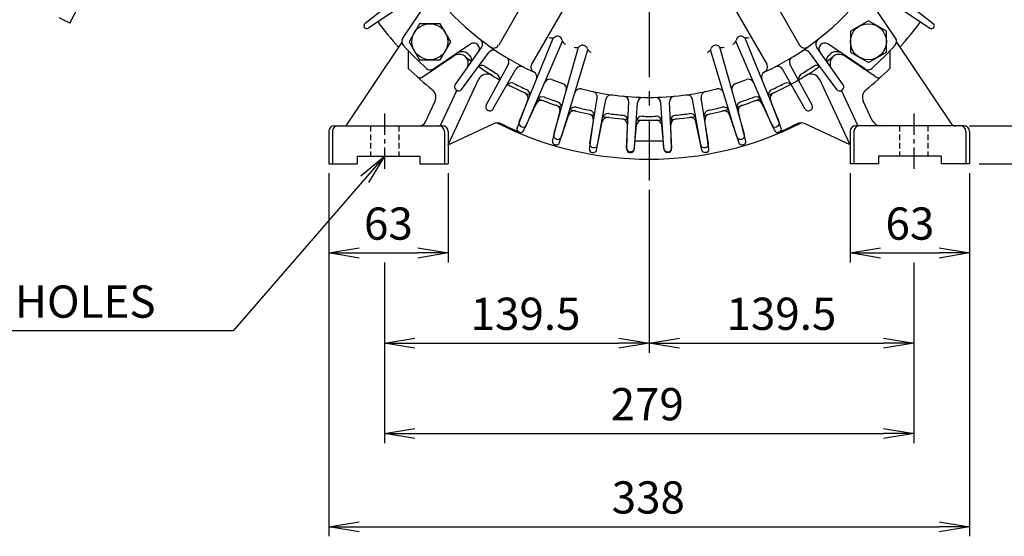
# Model space of a CAD drawing. Units: millimetres. Extents: x 0 to 4557, y -1871 to 1470.
# Drawn here: x 1244 to 1763, y 472 to 745 of the extents above; entities that cross this region are included whole.
import ezdxf

# ---------------------------------------------------------------- set-up
doc = ezdxf.new("R2010")
doc.units = ezdxf.units.MM
doc.header["$LTSCALE"] = 3
doc.header["$PDMODE"] = 1
for name, pattern in [('C_SOLID_M', [0]), ('CENTER', [2, 1.25, -0.25, 0.25, -0.25]), ('CENTER2', [1.125, 0.75, -0.125, 0.125, -0.125]), ('HIDDEN2', [0.1875, 0.125, -0.0625])]:
    doc.linetypes.add(name, pattern=pattern)
doc.layers.get('0').update_dxf_attribs({"color": 3, "linetype": 'CONTINUOUS'})
doc.layers.get('DEFPOINTS').update_dxf_attribs({"linetype": 'CONTINUOUS'})
for name, color, linetype in [('2', 2, 'CENTER'), ('D', 3, 'CONTINUOUS'), ('MO_001_VIEW_PV', 1, 'C_SOLID_M'), ('T', 7, 'CONTINUOUS')]:
    doc.layers.add(name, color=color, linetype=linetype)
doc.styles.get("Standard").update_dxf_attribs({"font": 'romans.shx', "bigfont": 'whgtxt.shx'})
doc.dimstyles.get("Standard").update_dxf_attribs({"dimtxt": 0.18, "dimasz": 0.18, "dimexe": 0.18, "dimexo": 0.0625, "dimgap": 0.09, "dimtad": 0, "dimtih": 1, "dimtoh": 1, "dimdec": 4, "dimzin": 0, "dimdsep": 46, "dimtxsty": 'Standard', "dimcen": 0.09, "dimadec": 0, "dimazin": 0, "dimtfac": 1, "dimtdec": 4, "dimtofl": 0, "dimtmove": 0, "dimatfit": 3, "dimfxl": 0, "dimtolj": 1, "dimtzin": 0, "dimarcsym": 0})

# ---------------------------------------------------------------- blocks, each defined once
blk = doc.blocks.new('_OPEN')
at = {"color": 0, "linetype": 'ByBlock'}
for p, q in [((-1, 0.167), (0, 0)), ((0, 0), (-1, -0.167)), ((0, 0), (-1, 0))]:
    blk.add_line(p, q, dxfattribs=at)
blk = doc.blocks.new('*D12')
at = {"layer": 'DEFPOINTS', "color": 0}
for p in [(1406.6, 668.55), (1469.6, 668.55), (1469.6, 621.5)]:
    blk.add_point(p, dxfattribs=at)
at = {"layer": 'T', "color": 2, "lineweight": -2}
for p, q in [((1406.6, 663.55), (1406.6, 616.5)), ((1469.6, 663.55), (1469.6, 616.5)), ((1422.6, 621.5), (1453.6, 621.5))]:
    blk.add_line(p, q, dxfattribs=at)
at = {"layer": 'T', "color": 2, "lineweight": -2, "xscale": 16, "yscale": 16, "zscale": 16, "rotation": 180}
blk.add_blockref('_OPEN', (1406.6, 621.5), dxfattribs=at)
at = {"layer": 'T', "color": 2, "lineweight": -2, "xscale": 16, "yscale": 16, "zscale": 16}
blk.add_blockref('_OPEN', (1469.6, 621.5), dxfattribs=at)
at = {"layer": 'T', "color": 7, "insert": (1438.1, 637), "char_height": 17, "attachment_point": 5}
blk.add_mtext('\\A1;63', dxfattribs=at)
blk = doc.blocks.new('*D13')
at = {"layer": 'DEFPOINTS', "color": 0}
for p in [(1681.6, 668.55), (1744.6, 668.55), (1744.6, 621.5)]:
    blk.add_point(p, dxfattribs=at)
at = {"layer": 'T', "color": 2, "lineweight": -2}
for p, q in [((1681.6, 663.55), (1681.6, 616.5)), ((1744.6, 663.55), (1744.6, 616.5)), ((1697.6, 621.5), (1728.6, 621.5))]:
    blk.add_line(p, q, dxfattribs=at)
at = {"layer": 'T', "color": 2, "lineweight": -2, "xscale": 16, "yscale": 16, "zscale": 16, "rotation": 180}
blk.add_blockref('_OPEN', (1681.6, 621.5), dxfattribs=at)
at = {"layer": 'T', "color": 2, "lineweight": -2, "xscale": 16, "yscale": 16, "zscale": 16}
blk.add_blockref('_OPEN', (1744.6, 621.5), dxfattribs=at)
at = {"layer": 'T', "color": 7, "insert": (1713.1, 637), "char_height": 17, "attachment_point": 5}
blk.add_mtext('\\A1;63', dxfattribs=at)
blk = doc.blocks.new('*D14')
at = {"layer": 'DEFPOINTS', "color": 0}
for p in [(1575.6, 659.73), (1436.1, 621.5), (1575.6, 573.91)]:
    blk.add_point(p, dxfattribs=at)
at = {"layer": 'T', "color": 2, "lineweight": -2}
for p, q in [((1575.6, 654.73), (1575.6, 568.91)), ((1436.1, 616.5), (1436.1, 568.91)), ((1452.1, 573.91), (1559.6, 573.91))]:
    blk.add_line(p, q, dxfattribs=at)
at = {"layer": 'T', "color": 2, "lineweight": -2, "xscale": 16, "yscale": 16, "zscale": 16, "rotation": 180}
blk.add_blockref('_OPEN', (1436.1, 573.91), dxfattribs=at)
at = {"layer": 'T', "color": 2, "lineweight": -2, "xscale": 16, "yscale": 16, "zscale": 16}
blk.add_blockref('_OPEN', (1575.6, 573.91), dxfattribs=at)
at = {"layer": 'T', "color": 7, "insert": (1510.42, 589.41), "char_height": 17, "attachment_point": 5}
blk.add_mtext('\\A1;139.5', dxfattribs=at)
blk = doc.blocks.new('*D15')
at = {"layer": 'DEFPOINTS', "color": 0}
for p in [(1575.6, 659.73), (1715.1, 621.5), (1715.1, 573.91)]:
    blk.add_point(p, dxfattribs=at)
at = {"layer": 'T', "color": 2, "lineweight": -2}
for p, q in [((1575.6, 654.73), (1575.6, 568.91)), ((1715.1, 616.5), (1715.1, 568.91)), ((1591.6, 573.91), (1699.1, 573.91))]:
    blk.add_line(p, q, dxfattribs=at)
at = {"layer": 'T', "color": 2, "lineweight": -2, "xscale": 16, "yscale": 16, "zscale": 16, "rotation": 180}
blk.add_blockref('_OPEN', (1575.6, 573.91), dxfattribs=at)
at = {"layer": 'T', "color": 2, "lineweight": -2, "xscale": 16, "yscale": 16, "zscale": 16}
blk.add_blockref('_OPEN', (1715.1, 573.91), dxfattribs=at)
at = {"layer": 'T', "color": 7, "insert": (1645.35, 589.41), "char_height": 17, "attachment_point": 5}
blk.add_mtext('\\A1;139.5', dxfattribs=at)
blk = doc.blocks.new('*D16')
at = {"layer": 'DEFPOINTS', "color": 0}
for p in [(1406.6, 668.55), (1744.6, 668.55), (1744.6, 477.05)]:
    blk.add_point(p, dxfattribs=at)
at = {"layer": 'T', "color": 2, "lineweight": -2}
for p, q in [((1406.6, 663.55), (1406.6, 472.05)), ((1744.6, 663.55), (1744.6, 472.05)), ((1422.6, 477.05), (1728.6, 477.05))]:
    blk.add_line(p, q, dxfattribs=at)
at = {"layer": 'T', "color": 2, "lineweight": -2, "xscale": 16, "yscale": 16, "zscale": 16, "rotation": 180}
blk.add_blockref('_OPEN', (1406.6, 477.05), dxfattribs=at)
at = {"layer": 'T', "color": 2, "lineweight": -2, "xscale": 16, "yscale": 16, "zscale": 16}
blk.add_blockref('_OPEN', (1744.6, 477.05), dxfattribs=at)
at = {"layer": 'T', "color": 7, "insert": (1575.15, 492.55), "char_height": 17, "attachment_point": 5}
blk.add_mtext('\\A1;338', dxfattribs=at)
blk = doc.blocks.new('*D17')
at = {"layer": 'DEFPOINTS', "color": 0}
for p in [(1436.1, 621.5), (1715.1, 598.04), (1715.1, 526.24)]:
    blk.add_point(p, dxfattribs=at)
at = {"layer": 'T', "color": 2, "lineweight": -2}
for p, q in [((1436.1, 616.5), (1436.1, 521.24)), ((1715.1, 593.04), (1715.1, 521.24)), ((1452.1, 526.24), (1699.1, 526.24))]:
    blk.add_line(p, q, dxfattribs=at)
at = {"layer": 'T', "color": 2, "lineweight": -2, "xscale": 16, "yscale": 16, "zscale": 16, "rotation": 180}
blk.add_blockref('_OPEN', (1436.1, 526.24), dxfattribs=at)
at = {"layer": 'T', "color": 2, "lineweight": -2, "xscale": 16, "yscale": 16, "zscale": 16}
blk.add_blockref('_OPEN', (1715.1, 526.24), dxfattribs=at)
at = {"layer": 'T', "color": 7, "insert": (1574.58, 541.74), "char_height": 17, "attachment_point": 5}
blk.add_mtext('\\A1;279', dxfattribs=at)
blk = doc.blocks.new('*D19')
at = {"layer": 'DEFPOINTS', "color": 0}
for p in [(1588.1, 1035.57), (1744.6, 668.55), (1908.92, 668.55)]:
    blk.add_point(p, dxfattribs=at)
at = {"layer": 'T', "color": 2, "lineweight": -2}
for p, q in [((1593.1, 1035.57), (1913.92, 1035.57)), ((1908.92, 1019.57), (1908.92, 684.55)), ((1749.6, 668.55), (1913.92, 668.55))]:
    blk.add_line(p, q, dxfattribs=at)
at = {"layer": 'T', "color": 2, "lineweight": -2, "xscale": 16, "yscale": 16, "zscale": 16}
for p, rotation in [((1908.92, 1035.57), 90), ((1908.92, 668.55), 270)]:
    blk.add_blockref('_OPEN', p, dxfattribs=dict(at, rotation=rotation))
at = {"layer": 'T', "color": 7, "insert": (1893.42, 852.06), "char_height": 17, "attachment_point": 5, "rotation": 90}
blk.add_mtext('\\A1;367', dxfattribs=at)
blk = doc.blocks.new('*D20')
at = {"layer": 'DEFPOINTS', "color": 0}
for p in [(1775.61, 848.55), (1744.6, 668.55), (1858.11, 668.55)]:
    blk.add_point(p, dxfattribs=at)
at = {"layer": 'T', "color": 2, "lineweight": -2}
for p, q in [((1780.61, 848.55), (1863.11, 848.55)), ((1858.11, 832.55), (1858.11, 684.55)), ((1749.6, 668.55), (1863.11, 668.55))]:
    blk.add_line(p, q, dxfattribs=at)
at = {"layer": 'T', "color": 2, "lineweight": -2, "xscale": 16, "yscale": 16, "zscale": 16}
for p, rotation in [((1858.11, 848.55), 90), ((1858.11, 668.55), 270)]:
    blk.add_blockref('_OPEN', p, dxfattribs=dict(at, rotation=rotation))
at = {"layer": 'T', "color": 7, "insert": (1842.61, 736.51), "char_height": 17, "attachment_point": 5, "rotation": 90}
blk.add_mtext('\\A1;180', dxfattribs=at)
blk = doc.blocks.new('*D21')
at = {"layer": 'DEFPOINTS', "color": 0}
for p in [(1739.6, 688.55), (1744.6, 668.55), (1804.16, 668.55)]:
    blk.add_point(p, dxfattribs=at)
at = {"layer": 'T', "color": 2, "lineweight": -2}
for p, q in [((1804.16, 704.55), (1804.16, 762.07)), ((1744.6, 688.55), (1809.16, 688.55)), ((1804.16, 668.55), (1804.16, 688.55)), ((1749.6, 668.55), (1809.16, 668.55)), ((1804.16, 652.55), (1804.16, 636.55))]:
    blk.add_line(p, q, dxfattribs=at)
at = {"layer": 'T', "color": 2, "lineweight": -2, "xscale": 16, "yscale": 16, "zscale": 16}
for p, rotation in [((1804.16, 688.55), 270), ((1804.16, 668.55), 90)]:
    blk.add_blockref('_OPEN', p, dxfattribs=dict(at, rotation=rotation))
at = {"layer": 'T', "color": 7, "insert": (1788.66, 741.31), "char_height": 17, "attachment_point": 5, "rotation": 90}
blk.add_mtext('\\A1;20', dxfattribs=at)
blk = doc.blocks.new('*D89')
at = {"layer": 'DEFPOINTS', "color": 0}
for p in [(1575.6, 1086.55), (1959.3, 1086.55), (1744.6, 668.55)]:
    blk.add_point(p, dxfattribs=at)
at = {"layer": 'T', "color": 2, "lineweight": -2}
for p, q in [((1580.6, 1086.55), (1964.3, 1086.55)), ((1959.3, 684.55), (1959.3, 1070.55)), ((1749.6, 668.55), (1964.3, 668.55))]:
    blk.add_line(p, q, dxfattribs=at)
at = {"layer": 'T', "color": 2, "lineweight": -2, "xscale": 16, "yscale": 16, "zscale": 16}
for p, rotation in [((1959.3, 1086.55), 90), ((1959.3, 668.55), 270)]:
    blk.add_blockref('_OPEN', p, dxfattribs=dict(at, rotation=rotation))
at = {"layer": 'T', "color": 7, "insert": (1943.8, 877.55), "char_height": 17, "attachment_point": 5, "rotation": 90}
blk.add_mtext('\\A1;418', dxfattribs=at)

msp = doc.modelspace()

# ---------------------------------------------------------------- linework, layer by layer
at = {"ltscale": 0.5}
for p, q in [((1528.6, 787.14), (1496.24, 731.09)), ((1622.6, 787.14), (1654.96, 731.09)), ((1545.92, 777.14), (1513.56, 721.09)), ((1605.28, 777.14), (1637.64, 721.09))]:
    msp.add_line(p, q, dxfattribs=at)
for p, q in [((1444.52, 757.13), (1425.76, 742.52)), ((1447.31, 753.25), (1427.51, 740.09)), ((1445.62, 734.76), (1458.81, 754.38)), ((1705.58, 734.76), (1692.39, 754.38)), ((1703.89, 753.25), (1723.69, 740.09)), ((1706.69, 757.13), (1725.45, 742.52)), ((1270.16, 742.65), (1274.7, 751.56)), ((1270.16, 742.65), (1264.55, 745.51)), ((1445.14, 732.67), (1415.6, 688.55)), ((1507.04, 690.69), (1525.2, 735.11)), ((1510.89, 689.07), (1529.84, 733.16)), ((1640.31, 689.07), (1621.36, 733.16)), ((1644.17, 690.69), (1626, 735.11)), ((1706.06, 732.67), (1734.71, 689.88)), ((1448.6, 728.15), (1448.6, 718.88)), ((1461.81, 718.57), (1481.44, 731.76)), ((1473.28, 710.16), (1487.26, 729.94)), ((1476.68, 707.71), (1491, 727.24)), ((1525.35, 683.94), (1538.37, 730.13)), ((1529.36, 682.77), (1543.2, 728.72)), ((1621.84, 682.77), (1608, 728.72)), ((1625.85, 683.94), (1612.83, 730.13)), ((1674.53, 707.71), (1660.2, 727.24)), ((1677.92, 710.16), (1663.94, 729.94)), ((1689.39, 718.57), (1669.76, 731.76)), ((1702.6, 728.15), (1702.6, 718.88)), ((1455.82, 714.2), (1472.65, 725.4)), ((1695.38, 714.2), (1678.55, 725.4)), ((1489.61, 699.46), (1501.25, 720.7)), ((1493.25, 697.42), (1505.27, 718.44)), ((1657.95, 697.42), (1645.93, 718.44)), ((1661.59, 699.46), (1649.95, 720.7)), ((1469.6, 678.55), (1485.67, 713)), ((1681.6, 678.55), (1665.53, 713)), ((1465.39, 688.44), (1474.14, 707.21)), ((1473.79, 707.44), (1473.87, 707.39)), ((1473.94, 707.33), (1473.87, 707.39)), ((1685.81, 688.44), (1677.06, 707.21)), ((1677.26, 707.33), (1677.34, 707.39)), ((1677.41, 707.44), (1677.34, 707.39)), ((1457.42, 690.28), (1462.68, 701.57)), ((1505.98, 687.38), (1511.58, 702.1)), ((1544.3, 679.31), (1548.19, 703.22)), ((1548.43, 678.6), (1552.74, 702.43)), ((1563.66, 676.85), (1564.82, 701.05)), ((1587.54, 676.85), (1586.38, 701.05)), ((1602.78, 678.6), (1598.46, 702.43)), ((1606.9, 679.31), (1603.01, 703.22)), ((1645.22, 687.38), (1639.62, 702.1)), ((1693.25, 691.44), (1688.52, 701.57)), ((1490.42, 696.83), (1490.5, 696.78)), ((1490.58, 696.73), (1490.5, 696.78)), ((1509.39, 685.95), (1516.02, 700.25)), ((1524.67, 680.54), (1528.57, 695.8)), ((1567.84, 676.62), (1569.43, 700.78)), ((1583.36, 676.62), (1581.78, 700.78)), ((1626.53, 680.54), (1622.63, 695.8)), ((1641.81, 685.95), (1635.19, 700.25)), ((1660.62, 696.73), (1660.7, 696.78)), ((1660.78, 696.83), (1660.7, 696.78)), ((1528.22, 679.5), (1533.19, 694.46)), ((1544.07, 676.25), (1546.17, 691.46)), ((1547.77, 675.74), (1550.9, 690.65)), ((1603.43, 675.74), (1600.3, 690.65)), ((1607.13, 676.25), (1605.04, 691.46)), ((1622.98, 679.5), (1618.02, 694.46)), ((1406.6, 685.55), (1406.6, 668.55)), ((1408.6, 685.55), (1408.6, 668.55)), ((1409.6, 688.55), (1466.6, 688.55)), ((1467.6, 685.55), (1467.6, 668.55)), ((1469.6, 678.55), (1493.4, 689.65)), ((1469.6, 685.55), (1469.6, 668.55)), ((1508.14, 688.16), (1508.23, 688.12)), ((1508.31, 688.09), (1508.23, 688.12)), ((1563.83, 676.08), (1564.14, 689.13)), ((1567.72, 675.91), (1568.93, 688.87)), ((1583.48, 675.91), (1582.27, 688.87)), ((1587.37, 676.08), (1587.06, 689.13)), ((1642.89, 688.09), (1642.97, 688.12)), ((1643.06, 688.16), (1642.97, 688.12)), ((1681.6, 678.55), (1657.8, 689.65)), ((1681.6, 685.55), (1681.6, 668.55)), ((1683.6, 685.55), (1683.6, 668.55)), ((1741.6, 688.55), (1684.6, 688.55)), ((1742.6, 685.55), (1742.6, 668.55)), ((1744.6, 685.55), (1744.6, 668.55)), ((1526.73, 681.55), (1526.82, 681.53)), ((1526.91, 681.5), (1526.82, 681.53)), ((1583.05, 680.55), (1568.16, 680.55)), ((1624.29, 681.5), (1624.38, 681.53)), ((1624.47, 681.55), (1624.38, 681.53)), ((1545.95, 677.09), (1546.04, 677.08)), ((1546.13, 677.06), (1546.04, 677.08)), ((1605.07, 677.06), (1605.16, 677.08)), ((1605.25, 677.09), (1605.16, 677.08)), ((1421.6, 672.55), (1454.6, 672.55)), ((1421.6, 672.55), (1421.6, 668.55)), ((1454.6, 672.55), (1454.6, 668.55)), ((1545.56, 674.55), (1546.31, 674.55)), ((1565.33, 674.55), (1566.23, 674.55)), ((1565.55, 674.84), (1565.64, 674.83)), ((1565.74, 674.83), (1565.64, 674.83)), ((1585.87, 674.55), (1584.97, 674.55)), ((1585.47, 674.83), (1585.56, 674.83)), ((1585.65, 674.84), (1585.56, 674.83)), ((1605.64, 674.55), (1604.9, 674.55)), ((1729.6, 672.55), (1696.6, 672.55)), ((1696.6, 672.55), (1696.6, 668.55)), ((1729.6, 672.55), (1729.6, 668.55)), ((1406.6, 668.55), (1421.6, 668.55)), ((1454.6, 668.55), (1469.6, 668.55)), ((1696.6, 668.55), (1681.6, 668.55)), ((1744.6, 668.55), (1729.6, 668.55))]:
    msp.add_line(p, q)
at = {"ltscale": 15}
for p, q in [((1691.21, 743.91), (1681.71, 738.42)), ((1700.71, 738.42), (1691.21, 743.91)), ((1454.5, 742.44), (1449.02, 732.94)), ((1465.47, 742.44), (1454.5, 742.44)), ((1470.96, 732.94), (1465.47, 742.44)), ((1681.71, 738.42), (1681.71, 727.45)), ((1700.71, 727.45), (1700.71, 738.42)), ((1449.02, 732.94), (1454.5, 723.44)), ((1465.47, 723.44), (1470.96, 732.94)), ((1681.71, 727.45), (1691.21, 721.97)), ((1691.21, 721.97), (1700.71, 727.45)), ((1454.5, 723.44), (1465.47, 723.44))]:
    msp.add_line(p, q, dxfattribs=at)
for centre in [(1459.99, 732.94), (1691.21, 732.94)]:
    msp.add_circle(centre, 9.5, dxfattribs=at)
for centre, radius, start, end in [((1575.6, 848.55), 145, 217.8402, 245.1598), ((1575.6, 848.55), 145, 294.8402, 322.1598), ((1426.68, 741.34), 1.5, 127.9072, 303.5928), ((1575.6, 848.55), 177.6, 216.3061, 221.8746), ((1575.6, 848.55), 177.6, 318.1254, 323.6939), ((1724.52, 741.34), 1.5, 236.4072, 52.0928), ((1448.11, 733.09), 3, 146.1036, 222.1657), ((1483.11, 729.26), 3, 324.7576, 123.8964), ((1484.81, 731.67), 3, 324.7576, 52.1598), ((1524.16, 737.92), 3, 245.064, 303.1422), ((1527.18, 733.31), 2.51, 11.2727, 123.1422), ((1532.58, 734.39), 3, 191.2727, 249.3509), ((1618.62, 734.39), 3, 290.6491, 348.7273), ((1624.03, 733.31), 2.51, 56.8578, 168.7273), ((1627.04, 737.92), 3, 236.8578, 294.936), ((1666.39, 731.67), 3, 127.8402, 215.2424), ((1668.09, 729.26), 3, 56.1036, 215.2424), ((1703.09, 733.09), 3, 317.8343, 33.8964), ((1575.6, 848.55), 175, 222.1657, 227.8343), ((1476.86, 722.65), 5, 51.8914, 123.8964), ((1493.42, 725.47), 3, 56.2682, 143.7424), ((1493.64, 732.59), 3, 234.7473, 330), ((1537.02, 732.81), 3, 251.564, 309.6422), ((1540.53, 728.57), 2.51, 17.7727, 129.6422), ((1545.78, 730.25), 3, 197.7727, 255.8509), ((1605.42, 730.25), 3, 284.1491, 342.2273), ((1610.67, 728.57), 2.51, 50.3578, 162.2273), ((1614.18, 732.81), 3, 230.3578, 288.436), ((1657.56, 732.59), 3, 210, 305.2527), ((1657.79, 725.47), 3, 36.2576, 123.7318), ((1674.35, 722.65), 5, 56.1036, 128.1086), ((1575.6, 848.55), 175, 312.1657, 317.8343), ((1475.42, 721.24), 5, 51.8001, 123.6647), ((1475.23, 721.39), 5, 335, 51.7162), ((1575.6, 848.55), 157, 231.8001, 233.3533), ((1575.6, 848.55), 155, 231.8914, 232.3243), ((1479.03, 723.49), 3, 324.7576, 52.3243), ((1498.62, 722.14), 3, 331.2576, 58.6598), ((1652.58, 722.14), 3, 121.3402, 208.7424), ((1672.17, 723.49), 3, 127.6757, 215.2424), ((1575.6, 848.55), 157, 306.6467, 308.1999), ((1575.6, 848.55), 155, 307.6757, 308.1086), ((1675.97, 721.39), 5, 128.2838, 205), ((1675.78, 721.24), 5, 56.3353, 128.1999), ((1575.6, 848.55), 181.5, 225.5951, 230.9667), ((1460.14, 721.06), 3, 227.8343, 303.8964), ((1461.58, 720.44), 2, 270.2614, 303.6647), ((1487.5, 717.39), 3, 56.1083, 143.7424), ((1575.6, 848.55), 157, 235.0793, 239.8533), ((1575.6, 848.55), 155, 236.1083, 238.8243), ((1507.88, 716.95), 3, 62.7682, 150.2424), ((1516.16, 719.59), 3, 150, 245.2527), ((1513.43, 714.24), 3, 337.7576, 65.1598), ((1513.43, 714.24), 3, 337.7576, 65.1598), ((1637.77, 714.24), 3, 114.8402, 202.2424), ((1637.77, 714.24), 3, 114.8402, 202.2424), ((1635.04, 719.59), 3, 294.7473, 30), ((1575.6, 848.55), 157, 293.6467, 304.9207), ((1643.32, 716.95), 3, 29.7576, 117.2318), ((1575.6, 848.55), 155, 301.1757, 303.8917), ((1663.71, 717.39), 3, 36.2576, 123.8917), ((1689.62, 720.44), 2, 236.3353, 269.7386), ((1691.06, 721.06), 3, 236.1036, 312.1657), ((1575.6, 848.55), 181.5, 309.0333, 314.4049), ((1454.71, 715.86), 2, 227.6646, 303.6647), ((1490.2, 710.89), 5, 58.185, 155), ((1493.81, 713.37), 3, 331.2576, 58.8243), ((1523.21, 710.13), 3, 69.2682, 156.7424), ((1575.6, 848.55), 145, 249.2682, 251.6598), ((1575.6, 848.55), 145, 288.3402, 290.7318), ((1627.99, 710.13), 3, 23.2576, 110.7318), ((1657.39, 713.37), 3, 121.1757, 208.7424), ((1661, 710.89), 5, 25, 121.815), ((1696.49, 715.86), 2, 236.3353, 312.3354), ((1458.15, 703.68), 5, 335, 50.9667), ((1474.96, 709.07), 2, 146.9729, 234.25), ((1475.11, 708.96), 2, 234.25, 321.5271), ((1502.91, 708.26), 3, 62.6083, 150.2424), ((1575.6, 848.55), 157, 241.5793, 246.3533), ((1575.6, 848.55), 155, 242.6083, 245.3243), ((1509.64, 704.98), 3, 337.7576, 65.3243), ((1529.03, 708.07), 3, 344.2576, 71.6598), ((1529.03, 708.07), 3, 344.2576, 71.6598), ((1539.22, 705.09), 3, 75.7682, 163.2424), ((1575.6, 848.55), 145, 255.7682, 270), ((1545.23, 703.7), 3, 350.7576, 78.1598), ((1575.6, 848.55), 145, 270, 284.2318), ((1605.97, 703.7), 3, 101.8402, 189.2424), ((1611.99, 705.09), 3, 16.7576, 104.2318), ((1622.17, 708.07), 3, 108.3402, 195.7424), ((1622.17, 708.07), 3, 108.3402, 195.7424), ((1641.56, 704.98), 3, 114.6757, 202.2424), ((1575.6, 848.55), 155, 294.6757, 297.3917), ((1648.29, 708.26), 3, 29.7576, 117.3917), ((1676.09, 708.96), 2, 218.4729, 305.75), ((1676.24, 709.07), 2, 305.75, 33.0271), ((1693.05, 703.68), 5, 129.0333, 205), ((1508.78, 703.17), 3, 339.1583, 65.3144), ((1518.74, 698.99), 3, 69.1824, 155.1533), ((1519.26, 700.94), 3, 69.1083, 156.7424), ((1575.6, 848.55), 157, 248.0793, 252.8533), ((1575.6, 848.55), 155, 249.1083, 251.8243), ((1526.32, 698.43), 3, 344.2576, 71.8243), ((1555.69, 701.89), 3, 82.2682, 169.7424), ((1561.83, 701.19), 3, 357.2576, 84.6598), ((1572.42, 700.58), 3, 88.7682, 176.2424), ((1578.78, 700.58), 3, 3.7576, 91.2318), ((1589.37, 701.19), 3, 95.3402, 182.7424), ((1595.51, 701.89), 3, 10.2576, 97.7318), ((1575.6, 848.55), 157, 287.1467, 291.9207), ((1624.89, 698.43), 3, 108.1757, 195.7424), ((1575.6, 848.55), 155, 288.1757, 290.8917), ((1631.94, 700.94), 3, 23.2576, 110.8917), ((1632.46, 698.99), 3, 24.8467, 110.8176), ((1642.42, 703.17), 3, 114.6856, 200.8417), ((1491.4, 698.57), 2, 153.4729, 240.75), ((1491.56, 698.48), 2, 240.75, 328.0271), ((1525.67, 696.54), 3, 345.6583, 71.8144), ((1536.03, 693.52), 3, 75.6824, 161.6533), ((1536.33, 695.51), 3, 75.6083, 163.2424), ((1575.6, 848.55), 157, 254.5793, 259.3533), ((1575.6, 848.55), 155, 255.6083, 258.3243), ((1543.63, 693.82), 3, 350.7576, 78.3243), ((1607.58, 693.82), 3, 101.6757, 189.2424), ((1575.6, 848.55), 157, 280.6467, 285.4207), ((1575.6, 848.55), 155, 281.6757, 284.3917), ((1614.87, 695.51), 3, 16.7576, 104.3917), ((1615.17, 693.52), 3, 18.3467, 104.3176), ((1625.54, 696.54), 3, 108.1856, 194.3417), ((1659.64, 698.48), 2, 211.9729, 299.25), ((1659.81, 698.57), 2, 299.25, 26.5271), ((1508.92, 690), 2, 159.9729, 247.25), ((1543.19, 691.86), 3, 352.1583, 78.3144), ((1553.84, 690.04), 3, 82.1824, 168.1533), ((1553.91, 692.05), 3, 82.1083, 169.7424), ((1575.6, 848.55), 157, 261.0793, 265.8533), ((1575.6, 848.55), 155, 262.1083, 264.8243), ((1561.14, 689.2), 3, 358.6583, 84.8144), ((1561.35, 691.19), 3, 357.2576, 84.8243), ((1571.76, 690.6), 3, 88.6083, 176.2424), ((1571.92, 688.59), 3, 88.6824, 174.6533), ((1575.6, 848.55), 157, 267.5793, 270), ((1575.6, 848.55), 155, 268.6083, 270), ((1575.6, 848.55), 155, 270, 271.3917), ((1575.6, 848.55), 157, 270, 272.4207), ((1579.28, 688.59), 3, 5.3467, 91.3176), ((1579.44, 690.6), 3, 3.7576, 91.3917), ((1589.85, 691.19), 3, 95.1757, 182.7424), ((1575.6, 848.55), 157, 274.1467, 278.9207), ((1590.06, 689.2), 3, 95.1856, 181.3417), ((1575.6, 848.55), 155, 275.1757, 277.8917), ((1597.29, 692.05), 3, 10.2576, 97.8917), ((1597.36, 690.04), 3, 11.8467, 97.8176), ((1608.01, 691.86), 3, 101.6856, 187.8417), ((1642.29, 690), 2, 292.75, 20.0271), ((1697.78, 693.55), 5, 205, 270), ((1409.6, 685.55), 3, 90, 180), ((1411.6, 685.55), 3, 90, 180), ((1454.7, 691.55), 3, 270, 335), ((1464.6, 685.55), 3, 0, 90), ((1466.6, 685.55), 3, 0, 90), ((1495.51, 685.12), 5, 63.8941, 115), ((1575.6, 848.55), 177.6, 243.1373, 296.8627), ((1575.6, 848.55), 177, 243.8941, 247.3549), ((1507.38, 686.85), 1.5, 159.1583, 247.1252), ((1508.03, 686.58), 1.5, 247.3549, 335.1533), ((1509.09, 689.93), 2, 247.25, 334.5271), ((1642.11, 689.93), 2, 205.4729, 292.75), ((1643.17, 686.58), 1.5, 204.8467, 292.6451), ((1575.6, 848.55), 177, 292.75, 296.1059), ((1643.82, 686.85), 1.5, 292.8748, 20.8417), ((1655.69, 685.12), 5, 65, 116.1059), ((1684.6, 685.55), 3, 90, 180), ((1686.6, 685.55), 3, 90, 180), ((1737.2, 691.55), 3, 213.8081, 270), ((1739.6, 685.55), 3, 0, 90), ((1741.6, 685.55), 3, 0, 90), ((1526.12, 680.17), 1.5, 165.6583, 253.6252), ((1527.29, 683.47), 2, 166.4729, 253.75), ((1527.47, 683.42), 2, 253.75, 341.0271), ((1623.73, 683.42), 2, 198.9729, 286.25), ((1623.91, 683.47), 2, 286.25, 13.5271), ((1625.08, 680.17), 1.5, 286.3748, 14.3417), ((1575.6, 848.55), 177, 253.6252, 253.8549), ((1526.8, 679.97), 1.5, 253.8549, 341.6533), ((1545.56, 676.05), 1.5, 172.1583, 270), ((1546.29, 679.06), 2, 172.9729, 260.25), ((1546.47, 679.03), 2, 260.25, 347.5271), ((1546.31, 676.05), 1.5, 270, 348.1533), ((1565.66, 676.84), 2, 179.4729, 266.75), ((1565.33, 676.05), 1.5, 178.6583, 270), ((1565.85, 676.83), 2, 266.75, 354.0271), ((1566.23, 676.05), 1.5, 270, 354.6533), ((1585.35, 676.83), 2, 185.9729, 273.25), ((1584.97, 676.05), 1.5, 185.3467, 270), ((1585.54, 676.84), 2, 273.25, 0.5271), ((1585.87, 676.05), 1.5, 270, 1.3417), ((1604.73, 679.03), 2, 192.4729, 279.75), ((1604.9, 676.05), 1.5, 191.8467, 270), ((1604.91, 679.06), 2, 279.75, 7.0271), ((1605.64, 676.05), 1.5, 270, 7.8417), ((1624.4, 679.97), 1.5, 198.3467, 286.1451), ((1575.6, 848.55), 177, 286.1451, 286.3748)]:
    msp.add_arc(centre, radius, start, end)
at = {"layer": '2', "color": 1, "linetype": 'CENTER2', "ltscale": 20}
msp.add_line((1575.6, 1096.81), (1575.6, 659.73), dxfattribs=at)
at = {"layer": '2', "color": 1, "ltscale": 3}
for p, q in [((1436.1, 695.05), (1436.1, 663.65)), ((1715.1, 695.05), (1715.1, 663.65))]:
    msp.add_line(p, q, dxfattribs=at)
at = {"layer": 'D', "color": 0, "linetype": 'ByBlock'}
for p in [(1667.24, 673.53), (1667.24, 673.1), (1680.69, 673.53), (1680.69, 673.53), (1688.19, 673.54), (1688.19, 673.53), (1583.78, 668.43), (1597.27, 668.18), (1697.99, 667.26), (1711.49, 667.01), (1595.52, 659.68), (1597.27, 659.68), (1588.04, 659.43), (1665.97, 655.78), (1666.52, 655.89), (1670.95, 657.48), (1671.35, 657.44), (1671.47, 657.6), (1702.26, 658.26), (1709.74, 658.51), (1711.49, 658.51), (1662.2, 645.81), (1662.2, 645.69), (1663.45, 647.24), (1663.45, 647.24), (1694.04, 645.69), (1714.1, 645.49), (1729.17, 646.09), (1729.17, 646.08), (1734.35, 647.72), (1736.42, 645.49), (1736.42, 645.09), (1655.99, 640.93), (1656.53, 640.93), (1656.53, 640.93), (1657.19, 640.93), (1657.23, 641.07), (1657.89, 641.07), (1657.89, 640.93), (1660.52, 643.24), (1660.91, 643.2), (1661.03, 643.36), (1662.2, 643.54), (1662.2, 642.91), (1664.53, 643.66), (1678.59, 643.42), (1678.59, 643.42), (1678.59, 643.42), (1694.04, 643.54), (1694.04, 643.16), (1695.49, 643.66), (1697.07, 638.72), (1712.02, 643.36), (1712.02, 643.17), (1712.97, 643.67), (1715.86, 639.51), (1729.17, 643.46), (1734.35, 643.36), (1734.35, 643.23), (1736.42, 643.67), (1736.42, 641.49), (1657.05, 635.85), (1657.33, 635.85), (1657.33, 635.85), (1657.67, 635.85), (1657.69, 635.93), (1658.03, 635.93), (1658.03, 635.85), (1659.35, 633.74), (1659.37, 637.04), (1659.58, 637.02), (1659.64, 637.1), (1660.48, 636.82), (1690.05, 637.75), (1690.05, 636.86), (1690.05, 636.4), (1691.4, 637.25), (1691.4, 637.25), (1695.72, 637.25), (1695.72, 637.25), (1697.07, 637.75), (1697.07, 637.25), (1699.17, 634.47), (1710.99, 636.87), (1720.26, 636.87), (1736.41, 634), (1736.62, 633.98), (1736.68, 634.06), (1649.87, 632.04), (1650.04, 631.69), (1650.33, 631.69), (1650.4, 632.03), (1650.4, 631.69), (1653.91, 631.29), (1654, 631.11), (1654.15, 631.12), (1654.18, 631.29), (1654.18, 631.12), (1660.99, 629.91), (1662.54, 631.7), (1662.93, 631.28), (1663.67, 630.74), (1663.68, 629.35), (1666.69, 632.83), (1667.45, 632.02), (1668.9, 630.97), (1697.37, 633.36), (1699.28, 631.76), (1699.28, 631.76), (1717.73, 629.57), (1728.53, 631.25), (1728.53, 631.22), (1728.53, 631.22), (1728.53, 629.37), (1728.53, 629.37), (1730.58, 628.52), (1733.11, 628.52), (1733.53, 633.34), (1734.09, 632.81), (1734.37, 632.81), (1734.37, 632.81), (1734.71, 632.81), (1734.73, 632.89), (1735.07, 632.89), (1735.07, 632.81), (1735.14, 629.94), (1735.14, 629.94), (1735.15, 631.7), (1735.37, 632.15), (1735.37, 632.14), (1735.37, 632.14), (1735.37, 630.79), (1735.37, 630.79), (1735.41, 632.28), (1735.82, 632.3), (1735.82, 632.28), (1735.82, 632.28), (1736.39, 630.7), (1737.18, 628.48), (1737.67, 629.43), (1737.67, 629.24), (1739.58, 628.66), (1740.14, 629.43), (1740.14, 629.23), (1740.52, 631.37), (1740.52, 631.37), (1740.52, 631.37), (1676.22, 627.64), (1677.18, 626.82), (1680.87, 625.05), (1680.87, 625.05), (1681.11, 625.05), (1699.27, 625.01), (1699.28, 625.01), (1699.28, 625.01), (1728.31, 627.28), (1728.31, 627.23), (1728.33, 627.28), (1728.33, 627.23), (1728.36, 627.53), (1728.36, 627.49), (1728.36, 627.33), (1728.36, 627.28), (1728.77, 626.85), (1730.71, 627.53), (1730.71, 627.49), (1730.95, 628.25), (1731.04, 628.07), (1731.19, 628.08), (1731.22, 628.25), (1731.22, 628.08), (1733.11, 627.51), (1733.88, 627.51), (1734.65, 626.85), (1734.65, 626.83), (1737.35, 626.02), (1737.61, 627.28), (1738.04, 626.88), (1738.22, 627.56), (1738.22, 627.56), (1738.22, 627.56), (1739.13, 627.28), (1739.97, 628.25), (1740.71, 627.71), (1676.22, 621.09), (1677.18, 621.09), (1678.49, 618.86), (1678.72, 619.38), (1682.99, 619.36), (1682.99, 619.36), (1682.99, 619.36), (1687.49, 619.36), (1687.49, 619.36), (1690.87, 619.38), (1690.87, 619.38), (1691.99, 619.36), (1693.56, 619.38), (1693.56, 619.36), (1693.56, 619.36), (1694.92, 619.38), (1694.92, 619.38), (1702.28, 621.09), (1677.97, 617.65), (1760.24, 579.26), (1760.41, 578.9), (1760.7, 578.91), (1760.77, 579.25), (1760.77, 578.91), (1675.56, 494.59), (1675.56, 494.16), (1689.01, 494.59), (1689.01, 494.59), (1696.51, 494.6), (1696.51, 494.59), (1592.1, 489.49), (1605.59, 489.24), (1706.31, 488.32), (1719.81, 488.07), (1596.36, 480.49), (1603.84, 480.74), (1605.59, 480.74), (1679.27, 478.54), (1679.67, 478.5), (1679.78, 478.66), (1710.58, 479.32), (1718.06, 479.57), (1719.81, 479.57), (1637.16, 473.82), (1651.34, 476.84), (1674.29, 476.84), (1674.84, 476.95)]:
    msp.add_point(p, dxfattribs=at)
at = {"layer": 'MO_001_VIEW_PV', "color": 7, "linetype": 'HIDDEN2', "ltscale": 8}
for p, q in [((1428.6, 688.55), (1428.6, 672.55)), ((1443.6, 688.55), (1443.6, 672.55)), ((1707.6, 688.55), (1707.6, 672.55)), ((1722.6, 688.55), (1722.6, 672.55))]:
    msp.add_line(p, q, dxfattribs=at)

# ---------------------------------------------------------------- texts
at = {"layer": 'T', "color": 7}
msp.add_text('4-%%C15 HOLES', height=17, dxfattribs=at).set_placement((1172.08, 587.36))

# ---------------------------------------------------------------- dimensions: what is measured, and where the dimension line sits
at = {"layer": 'T'}
for base, p1, p2, picture, middle in [((1959.3, 1086.55), (1744.6, 668.55), (1575.6, 1086.55), '*D89', (1943.8, 877.55)), ((1908.92, 668.55), (1588.1, 1035.57), (1744.6, 668.55), '*D19', (1893.42, 852.06))]:
    dim = msp.add_linear_dim(base=base, p1=p1, p2=p2, angle=90, dimstyle='Standard', override={"dimtxt": 17, "dimasz": 16, "dimexe": 5, "dimexo": 5, "dimgap": 7, "dimtad": 1, "dimtih": 0, "dimtoh": 0, "dimdec": 1, "dimrnd": 0.005, "dimzin": 8, "dimblk": 'OPEN', "dimcen": 0, "dimclrd": 2, "dimclre": 2, "dimclrt": 7, "dimtfac": 0.55, "dimtdec": 1, "dimtofl": 1, "dimatfit": 0, "dimldrblk": 'OPEN'}, dxfattribs=at)
    dim.commit()
    dim.dimension.update_dxf_attribs({"geometry": picture, "text_midpoint": middle})
for base, p1, picture, middle in [((1858.11, 668.55), (1775.61, 848.55), '*D20', (1858.11, 736.51)), ((1804.16, 668.55), (1739.6, 688.55), '*D21', (1804.16, 741.31))]:
    dim = msp.add_linear_dim(base=base, p1=p1, p2=(1744.6, 668.55), angle=90, dimstyle='Standard', override={"dimtxt": 17, "dimasz": 16, "dimexe": 5, "dimexo": 5, "dimgap": 7, "dimtad": 1, "dimtih": 0, "dimtoh": 0, "dimdec": 1, "dimrnd": 0.005, "dimzin": 8, "dimblk": 'OPEN', "dimcen": 0, "dimclrd": 2, "dimclre": 2, "dimclrt": 7, "dimtfac": 0.55, "dimtdec": 1, "dimtofl": 1, "dimatfit": 0, "dimldrblk": 'OPEN'}, dxfattribs=at)
    dim.commit()
    dim.dimension.update_dxf_attribs({"geometry": picture, "text_midpoint": middle, "dimtype": 160})
for base, p1, p2, picture, middle in [((1469.6, 621.5), (1406.6, 668.55), (1469.6, 668.55), '*D12', (1438.1, 621.5)), ((1744.6, 477.05), (1406.6, 668.55), (1744.6, 668.55), '*D16', (1575.15, 477.05)), ((1744.6, 621.5), (1681.6, 668.55), (1744.6, 668.55), '*D13', (1713.1, 621.5)), ((1575.6, 573.91), (1436.1, 621.5), (1575.6, 659.73), '*D14', (1510.42, 573.91)), ((1715.1, 526.24), (1436.1, 621.5), (1715.1, 598.04), '*D17', (1574.58, 526.24))]:
    dim = msp.add_linear_dim(base=base, p1=p1, p2=p2, dimstyle='Standard', override={"dimtxt": 17, "dimasz": 16, "dimexe": 5, "dimexo": 5, "dimgap": 7, "dimtad": 1, "dimtih": 0, "dimtoh": 0, "dimdec": 1, "dimrnd": 0.005, "dimzin": 8, "dimblk": 'OPEN', "dimcen": 0, "dimclrd": 2, "dimclre": 2, "dimclrt": 7, "dimtfac": 0.55, "dimtdec": 1, "dimtofl": 1, "dimatfit": 0, "dimldrblk": 'OPEN'}, dxfattribs=at)
    dim.commit()
    dim.dimension.update_dxf_attribs({"geometry": picture, "text_midpoint": middle, "dimtype": 160})
dim = msp.add_linear_dim(base=(1715.1, 573.91), p1=(1575.6, 659.73), p2=(1715.1, 621.5), dimstyle='Standard', override={"dimtxt": 17, "dimasz": 16, "dimexe": 5, "dimexo": 5, "dimgap": 7, "dimtad": 1, "dimtih": 0, "dimtoh": 0, "dimdec": 1, "dimrnd": 0.005, "dimzin": 8, "dimblk": 'OPEN', "dimcen": 0, "dimclrd": 2, "dimclre": 2, "dimclrt": 7, "dimtfac": 0.55, "dimtdec": 1, "dimtofl": 1, "dimatfit": 0, "dimldrblk": 'OPEN'}, dxfattribs=at)
dim.commit()
dim.dimension.update_dxf_attribs({"geometry": '*D15', "text_midpoint": (1645.35, 589.41)})

# ---------------------------------------------------------------- leaders
msp.add_leader([(1436.1, 672.55), (1356.31, 580.36), (1166.97, 580.36)], dimstyle='Standard', override={"dimtxt": 17, "dimasz": 16, "dimexe": 5, "dimexo": 5, "dimgap": 7, "dimtad": 0, "dimtih": 0, "dimtoh": 0, "dimdec": 1, "dimrnd": 0.005, "dimzin": 8, "dimcen": 0, "dimclrd": 2, "dimclre": 2, "dimclrt": 7, "dimtfac": 0.55, "dimtdec": 1, "dimtofl": 1, "dimatfit": 0, "dimldrblk": 'OPEN'}, dxfattribs=at)

doc.saveas('drawing.dxf')
